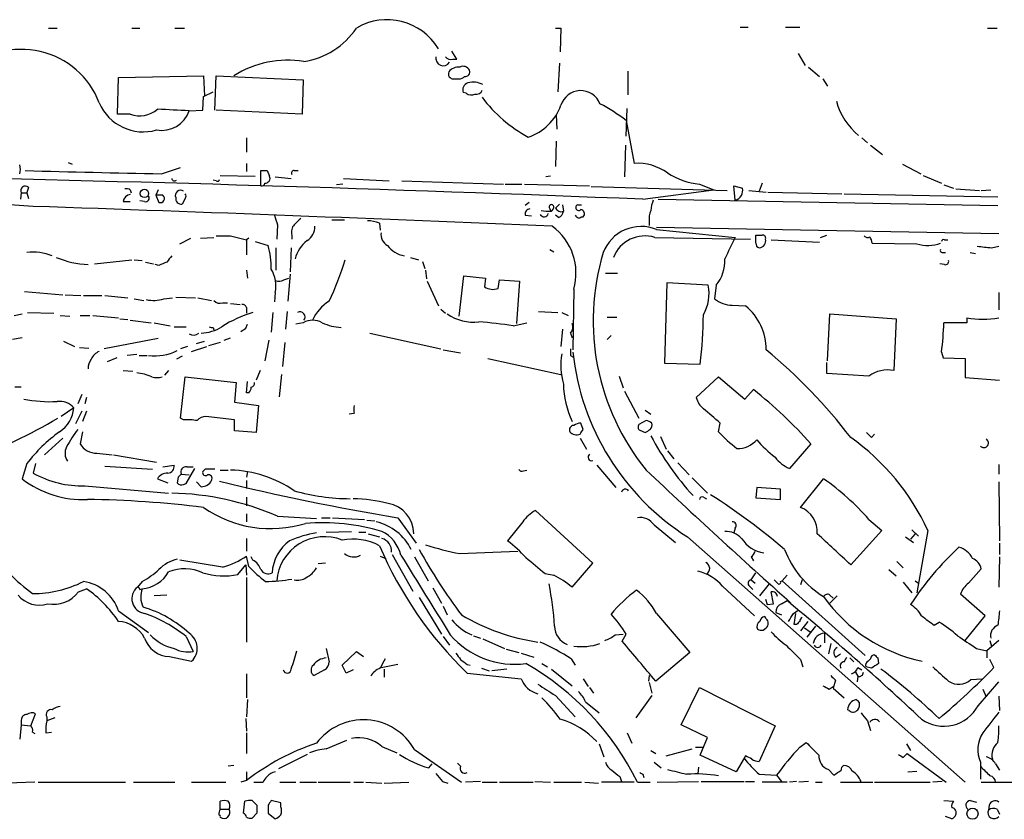
# Model space of a CAD drawing. Extents: x 5 to 1065, y 9 to 896.
# Drawn here: x 769 to 874, y 46 to 131 of the extents above; entities that cross this region are included whole.
import ezdxf

# ---------------------------------------------------------------- set-up
doc = ezdxf.new("R2010")
doc.units = 0
doc.header["$MEASUREMENT"] = 0
doc.layers.add('MAIN', color=5, linetype='CONTINUOUS')

msp = doc.modelspace()

# ---------------------------------------------------------------- linework, layer by layer
at = {"layer": 'MAIN'}
for p, q in [((771.8213, 130.3866), (772.7527, 130.3866)), ((780.7113, 130.3866), (781.558, 130.3866)), ((785.2833, 130.3866), (786.2993, 130.3866)), ((825.754, 130.3866), (826.3467, 130.3866)), ((826.3467, 130.3866), (826.262, 127.8466)), ((845.3967, 130.4713), (846.2433, 130.4713)), ((850.2227, 130.4713), (851.7467, 130.4713)), ((871.728, 130.3866), (872.744, 130.3866)), ((815.2553, 127.0846), (814.7473, 127.9313)), ((814.832, 127.0846), (815.2553, 127.0846)), ((851.5773, 127.6773), (852.3393, 126.4073)), ((826.1773, 126.6613), (826.008, 123.6133)), ((833.4587, 125.8146), (833.4587, 123.2746)), ((852.678, 126.238), (853.8633, 125.222)), ((779.1873, 121.2426), (779.272, 125.1373)), ((779.272, 125.1373), (788.3313, 125.3066)), ((788.3313, 125.3066), (788.416, 123.19)), ((789.5167, 121.666), (789.686, 125.3066)), ((789.686, 125.3066), (798.9147, 124.8833)), ((798.9147, 124.8833), (798.83, 121.2426)), ((814.9167, 124.968), (815.5093, 124.968)), ((854.202, 124.968), (854.71, 124.206)), ((788.3313, 123.1053), (789.3473, 123.6133)), ((788.2467, 121.666), (788.3313, 123.1053)), ((816.2713, 123.444), (815.9327, 123.5286)), ((786.8073, 121.5813), (788.2467, 121.666)), ((798.83, 121.2426), (789.686, 121.666)), ((833.2893, 118.872), (833.374, 121.8353)), ((780.542, 121.2426), (779.1873, 121.2426)), ((825.8387, 121.158), (825.9233, 119.634)), ((833.2893, 120.5653), (834.136, 115.9933)), ((792.9033, 118.7026), (792.9033, 117.1786)), ((825.8387, 118.364), (825.754, 115.6546)), ((858.3507, 118.7026), (858.9433, 118.1946)), ((833.2047, 117.9406), (833.12, 114.554)), ((859.282, 117.9406), (860.552, 116.9246)), ((773.938, 116.078), (774.3613, 115.9086)), ((783.844, 114.8926), (785.876, 115.57)), ((792.9033, 115.9933), (792.9033, 115.1466)), ((794.4273, 113.6226), (794.4273, 115.2313)), ((795.1047, 115.2313), (795.3587, 114.6386)), ((797.9833, 115.2313), (798.4067, 115.2313)), ((862.6687, 115.9086), (864.616, 114.8926)), ((789.686, 114.1306), (789.3473, 114.2153)), ((790.1093, 114.7233), (793.8347, 114.6386)), ((795.9513, 114.554), (797.6447, 114.3846)), ((803.2327, 114.3846), (808.0587, 114.1306)), ((825.246, 114.6386), (824.738, 114.554)), ((864.87, 114.7233), (866.8173, 113.8766)), ((769.7047, 113.4533), (769.5353, 112.8606)), ((780.542, 113.1993), (780.6267, 112.8606)), ((783.5053, 113.1993), (783.2513, 112.6066)), ((803.148, 113.792), (802.4707, 113.7073)), ((809.4133, 114.1306), (820.2507, 113.792)), ((820.42, 113.792), (822.198, 113.792)), ((822.452, 113.792), (829.3947, 113.6226)), ((829.564, 113.538), (844.042, 113.1146)), ((835.0673, 112.1833), (842.6027, 113.1993)), ((841.0787, 113.792), (842.6027, 113.1993)), ((844.8887, 112.0986), (844.7193, 113.6226)), ((844.7193, 113.6226), (845.6507, 113.3686)), ((846.328, 113.1146), (848.1907, 112.9453)), ((847.7673, 113.8766), (847.4287, 113.03)), ((867.0713, 113.7073), (868.0873, 113.3686)), ((868.3413, 113.284), (870.8813, 113.1146)), ((871.0507, 113.1146), (872.0667, 113.1993)), ((768.9427, 112.8606), (768.858, 112.1833)), ((768.9427, 112.8606), (769.5353, 112.8606)), ((769.5353, 112.8606), (769.7047, 112.268)), ((783.2513, 112.6066), (783.59, 111.8446)), ((784.0133, 112.6066), (783.2513, 112.6066)), ((786.384, 112.268), (786.0453, 111.6753)), ((836.676, 112.1833), (872.8287, 111.506)), ((848.36, 112.9453), (856.234, 112.776)), ((856.488, 112.776), (872.8287, 112.4373)), ((779.78, 111.9293), (780.542, 111.9293)), ((782.066, 111.9293), (781.558, 112.014)), ((822.96, 111.8446), (822.5367, 111.506)), ((825.1613, 111.1673), (825.246, 110.998)), ((825.754, 111.252), (826.1773, 111.6753)), ((826.516, 111.5906), (826.6007, 110.9133)), ((828.1247, 111.5906), (828.548, 111.5906)), ((801.9627, 109.982), (803.3173, 109.982)), ((822.5367, 110.49), (823.214, 110.4053)), ((826.0927, 110.236), (825.754, 110.49)), ((828.548, 110.3206), (828.7173, 110.3206)), ((796.2053, 109.474), (796.1207, 107.95)), ((807.0427, 109.6433), (807.1273, 108.8813)), ((835.7447, 109.8126), (835.7447, 109.3893)), ((836.5067, 109.22), (872.9133, 108.5426)), ((836.5067, 108.966), (844.8887, 108.1193)), ((785.7913, 107.442), (786.9767, 108.0346)), ((787.9927, 108.0346), (789.432, 108.1193)), ((791.21, 108.2886), (792.9033, 107.8653)), ((793.1573, 108.0346), (792.9033, 107.8653)), ((797.7293, 108.3733), (797.7293, 107.95)), ((836.3373, 108.1193), (846.4973, 107.95)), ((847.09, 107.5266), (847.09, 108.3733)), ((853.948, 108.1193), (854.6253, 108.3733)), ((792.9033, 107.8653), (792.9033, 106.2566)), ((793.8347, 107.696), (795.1893, 107.2726)), ((796.036, 107.0186), (796.036, 104.648)), ((797.6447, 107.0186), (797.56, 104.4786)), ((825.1613, 106.8493), (825.5847, 106.5953)), ((848.6987, 107.8653), (853.8633, 107.6113)), ((859.4513, 107.5266), (864.1927, 107.442)), ((867.156, 107.8653), (867.4947, 107.8653)), ((872.1513, 107.0186), (872.9133, 107.188)), ((810.3447, 106.0026), (811.1913, 105.7486)), ((866.902, 106.5106), (867.2407, 106.5106)), ((869.8653, 106.5106), (870.458, 106.426)), ((776.732, 105.3253), (780.7113, 105.7486)), ((780.9653, 105.7486), (781.812, 105.664)), ((782.1507, 105.4946), (782.9973, 105.3253)), ((783.59, 105.156), (783.1667, 105.2406)), ((811.6147, 105.5793), (811.8687, 104.8173)), ((867.156, 105.2406), (866.648, 105.3253)), ((792.9033, 104.648), (792.988, 103.8013)), ((796.8827, 103.632), (797.3907, 103.8013)), ((797.56, 104.2246), (797.306, 101.346)), ((811.9533, 104.648), (812.038, 103.7166)), ((815.5093, 99.7373), (816.0173, 104.0553)), ((816.0173, 104.0553), (818.3033, 103.8013)), ((818.3033, 103.8013), (818.2187, 102.87)), ((831.088, 104.3093), (832.358, 104.3093)), ((812.1227, 103.4626), (813.308, 100.838)), ((819.658, 102.7006), (819.8273, 103.632)), ((819.8273, 103.632), (821.944, 103.4626)), ((821.944, 103.4626), (821.6053, 98.9753)), ((837.6073, 103.2933), (837.3533, 94.742)), ((842.01, 103.0393), (837.6073, 103.2933)), ((842.8567, 103.0393), (842.6873, 101.6)), ((769.2813, 102.362), (773.3453, 102.0233)), ((773.5993, 102.0233), (775.2927, 101.9386)), ((775.5467, 101.9386), (777.494, 101.9386)), ((777.8327, 101.9386), (780.288, 101.6846)), ((780.9653, 101.6), (781.9813, 101.4306)), ((784.098, 101.6), (785.0293, 101.6846)), ((785.368, 101.7693), (787.4847, 101.6846)), ((787.7387, 101.6846), (789.178, 101.4306)), ((795.9513, 102.2773), (795.8667, 101.2613)), ((827.7013, 102.616), (827.6167, 96.1813)), ((872.9133, 102.2773), (872.9133, 100.4146)), ((790.3633, 101.1766), (790.8713, 101.1766)), ((791.21, 101.092), (792.226, 101.0073)), ((792.9033, 100.6686), (792.9033, 100.076)), ((844.55, 100.9226), (845.9893, 100.838)), ((768.1807, 99.822), (769.0273, 99.9913)), ((769.62, 100.1606), (772.414, 100.076)), ((773.0913, 99.822), (774.1073, 99.7373)), ((775.208, 99.822), (776.224, 99.822)), ((776.5627, 99.822), (779.272, 99.568)), ((795.6973, 100.1606), (795.528, 98.044)), ((797.2213, 100.2453), (797.052, 98.3826)), ((813.562, 100.4993), (814.07, 100.076)), ((823.976, 100.2453), (826.008, 100.1606)), ((826.4313, 100.1606), (827.1087, 99.822)), ((831.2573, 99.6526), (832.2733, 99.6526)), ((854.71, 94.996), (854.964, 99.9913)), ((854.964, 99.9913), (861.9913, 99.4833)), ((869.5267, 99.568), (869.5267, 99.06)), ((779.4413, 99.4833), (780.288, 99.3986)), ((780.542, 99.314), (782.7433, 99.06)), ((783.082, 99.06), (784.7753, 98.7213)), ((785.1987, 98.6366), (786.4687, 98.6366)), ((789.3473, 98.552), (789.432, 98.298)), ((792.8187, 98.4673), (792.988, 98.8906)), ((798.9147, 99.06), (798.1527, 98.8906)), ((821.2667, 98.7213), (822.706, 99.06)), ((861.9913, 99.4833), (861.7373, 93.98)), ((869.5267, 99.06), (867.0713, 99.06)), ((769.0273, 97.4513), (768.0113, 97.282)), ((790.5327, 97.1973), (791.21, 97.4513)), ((806.0267, 97.9593), (813.562, 96.266)), ((826.516, 98.3826), (826.3467, 96.52)), ((827.3627, 97.9593), (827.532, 97.4513)), ((831.6807, 97.7053), (831.2573, 97.282)), ((773.43, 97.1126), (774.6153, 96.52)), ((775.1233, 96.4353), (776.1393, 96.3506)), ((783.5053, 97.3666), (777.748, 96.266)), ((786.638, 96.52), (785.876, 96.266)), ((787.0613, 96.012), (788.67, 96.52)), ((787.5693, 96.8586), (788.416, 97.1126)), ((790.1093, 96.9433), (788.8393, 96.6046)), ((795.274, 97.1973), (794.8507, 94.996)), ((796.9673, 96.9433), (796.7133, 94.4033)), ((779.1027, 95.3346), (778.0867, 94.9113)), ((781.2193, 95.6733), (780.2033, 95.5886)), ((781.4733, 95.5886), (782.32, 95.5886)), ((786.0453, 95.504), (785.4527, 95.1653)), ((813.816, 96.1813), (815.6787, 95.8426)), ((827.3627, 95.5886), (827.6167, 95.4193)), ((866.8173, 95.9273), (866.9867, 95.3346)), ((866.9867, 95.3346), (869.3573, 95.25)), ((818.5573, 95.25), (826.3467, 93.5566)), ((837.3533, 94.742), (841.1633, 94.6573)), ((854.6253, 93.6413), (854.6253, 94.8266)), ((869.3573, 95.25), (869.3573, 93.218)), ((779.78, 93.98), (780.796, 93.8953)), ((784.606, 93.98), (784.1827, 93.472)), ((785.876, 88.9), (786.384, 93.3026)), ((786.384, 93.3026), (791.8027, 92.71)), ((794.3427, 93.98), (793.9193, 92.964)), ((796.6287, 93.5566), (796.3747, 91.186)), ((832.5273, 93.3873), (832.9507, 92.1173)), ((840.74, 91.1013), (843.1107, 93.3026)), ((843.1107, 93.3026), (845.9047, 90.932)), ((859.1127, 93.3873), (854.6253, 93.6413)), ((869.3573, 93.218), (872.998, 92.964)), ((791.8027, 92.71), (791.6333, 90.5933)), ((792.9033, 91.6093), (792.988, 92.7946)), ((775.3773, 91.44), (774.954, 90.424)), ((793.1573, 91.6093), (792.9033, 91.6093)), ((833.12, 91.7786), (834.644, 88.9)), ((845.9047, 90.932), (846.836, 91.948)), ((775.8853, 91.1013), (775.716, 90.424)), ((791.6333, 90.5933), (794.1733, 90.2546)), ((794.1733, 90.2546), (793.9193, 87.376)), ((774.5307, 90.0006), (773.176, 89.0693)), ((775.3773, 89.662), (774.7, 88.3073)), ((775.8853, 89.662), (775.462, 88.5613)), ((791.6333, 88.7306), (788.5853, 89.0693)), ((804.3333, 89.408), (803.8253, 89.3233)), ((835.3213, 89.7466), (835.914, 89.3233)), ((786.2147, 88.7306), (785.876, 88.9)), ((791.6333, 87.5453), (791.6333, 88.7306)), ((828.7173, 87.7146), (828.4633, 88.392)), ((835.406, 88.646), (834.644, 88.2226)), ((843.1107, 87.4606), (843.28, 88.392)), ((775.462, 87.4606), (775.208, 86.1906)), ((793.9193, 87.376), (791.6333, 87.5453)), ((834.7287, 87.63), (835.3213, 87.376)), ((836.93, 86.9526), (837.5227, 85.598)), ((859.3667, 86.868), (859.7053, 87.2066)), ((773.3453, 86.7833), (771.398, 85.0053)), ((828.3787, 86.7833), (829.056, 85.598)), ((852.932, 86.1906), (850.646, 83.566)), ((776.986, 85.1746), (778.5947, 85.0053)), ((778.764, 85.0053), (783.336, 84.2433)), ((837.692, 85.4286), (838.3693, 84.582)), ((769.5353, 84.074), (769.0273, 82.4653)), ((770.4667, 84.074), (770.2127, 83.058)), ((777.8327, 83.82), (782.9127, 83.4813)), ((784.0133, 83.7353), (785.1987, 83.9046)), ((830.1567, 83.9046), (832.1887, 81.534)), ((838.7927, 84.1586), (839.978, 82.8886)), ((872.9133, 83.9893), (872.9133, 82.9733)), ((785.9607, 82.9733), (786.8073, 82.8886)), ((786.4687, 81.9573), (787.4, 83.566)), ((786.5533, 83.7353), (787.2307, 83.7353)), ((788.5007, 83.4813), (788.2467, 83.2273)), ((790.1093, 83.3966), (790.956, 83.3966)), ((792.988, 83.2273), (792.9033, 82.6346)), ((822.3673, 83.312), (822.706, 83.3966)), ((775.716, 81.7033), (784.606, 80.9413)), ((783.4207, 82.4653), (784.5213, 82.042)), ((785.622, 82.6346), (785.5373, 82.042)), ((786.2147, 81.8726), (786.4687, 81.9573)), ((788.0773, 81.6186), (787.5693, 82.1266)), ((792.9033, 82.296), (792.9033, 81.4493)), ((840.3167, 82.55), (841.9253, 80.9413)), ((851.8313, 79.4173), (854.2867, 82.4653)), ((872.9133, 82.1266), (872.998, 75.8613)), ((847.1747, 81.534), (847.09, 80.4333)), ((849.7147, 81.3646), (847.1747, 81.534)), ((849.7147, 80.264), (849.7147, 81.3646)), ((792.9033, 80.518), (792.9033, 79.5866)), ((841.502, 80.518), (841.8407, 80.3486)), ((847.09, 80.4333), (849.7147, 80.264)), ((792.9033, 78.74), (792.9033, 77.8933)), ((829.7333, 73.4906), (823.6373, 79.0786)), ((796.2053, 78.486), (800.354, 78.232)), ((800.862, 78.3166), (801.7933, 78.3166)), ((802.0473, 78.3166), (805.434, 78.1473)), ((805.688, 78.0626), (806.5347, 77.978)), ((808.99, 78.3166), (810.9373, 75.6073)), ((822.2827, 77.8933), (820.674, 75.8613)), ((836.2527, 77.5546), (838.5387, 75.692)), ((859.1127, 78.1473), (860.4673, 76.962)), ((801.37, 76.7926), (804.0793, 76.8773)), ((804.8413, 76.7926), (805.6033, 76.7926)), ((805.8573, 76.6233), (807.0427, 76.2846)), ((844.8887, 77.216), (844.7193, 76.708)), ((860.4673, 76.962), (857.1653, 73.3213)), ((864.0233, 76.6233), (863.5153, 76.0306)), ((863.6847, 77.0466), (864.362, 76.3693)), ((865.378, 76.962), (864.1927, 70.358)), ((792.9033, 76.1153), (792.9033, 74.7606)), ((839.8087, 76.2846), (869.3573, 50.2073)), ((863.0073, 76.2846), (863.854, 75.692)), ((872.998, 75.6073), (872.998, 74.422)), ((808.3973, 74.422), (810.5987, 70.5273)), ((815.594, 74.5066), (821.7747, 74.7606)), ((790.3633, 73.0673), (785.7913, 73.8293)), ((791.972, 72.3053), (792.8187, 73.3213)), ((792.8187, 73.3213), (792.9033, 72.2206)), ((793.1573, 73.152), (792.9033, 74.2526)), ((793.5807, 73.8293), (793.4113, 74.168)), ((801.2853, 73.4906), (800.5233, 73.406)), ((807.1273, 74.2526), (807.72, 73.9986)), ((810.768, 74.168), (812.2073, 71.628)), ((827.532, 70.9506), (829.7333, 73.4906)), ((846.582, 74.168), (846.836, 73.7446)), ((862.076, 73.66), (862.7533, 72.9826)), ((872.998, 74.168), (872.9133, 70.9506)), ((824.6533, 72.39), (825.5847, 72.2206)), ((846.582, 71.7126), (847.09, 72.4746)), ((861.2293, 72.8133), (861.9913, 72.136)), ((869.696, 71.374), (871.0507, 72.898)), ((781.812, 71.5433), (781.304, 70.9506)), ((792.9033, 71.9666), (792.9033, 65.1086)), ((846.582, 71.7126), (847.0053, 71.374)), ((847.5133, 70.0193), (848.5293, 71.2893)), ((849.7147, 71.5433), (849.884, 71.628)), ((850.392, 72.2206), (849.884, 71.628)), ((849.884, 71.628), (858.6893, 63.6693)), ((852.0007, 71.7126), (851.8313, 71.2046)), ((862.7533, 71.4586), (863.6847, 70.358)), ((864.0233, 71.628), (864.362, 71.374)), ((775.0387, 70.4426), (775.8853, 70.7813)), ((781.558, 70.6966), (781.812, 70.7813)), ((812.7153, 70.866), (813.6467, 69.2573)), ((843.534, 71.0353), (846.9207, 67.9026)), ((846.4127, 71.0353), (846.7513, 70.6966)), ((848.9527, 69.1726), (848.6987, 70.4426)), ((871.474, 67.9026), (868.8493, 70.1886)), ((784.4367, 70.104), (783.082, 70.0193)), ((811.276, 69.85), (813.6467, 65.9553)), ((848.106, 69.6806), (848.2753, 69.088)), ((848.2753, 69.088), (848.9527, 69.1726)), ((849.7993, 69.1726), (850.392, 69.5113)), ((854.964, 70.104), (855.3027, 69.7653)), ((855.726, 70.0193), (854.964, 69.2573)), ((779.272, 68.4106), (782.4893, 66.1246)), ((813.816, 68.9186), (814.2393, 67.9873)), ((836.5067, 68.1566), (840.0627, 64.008)), ((849.2067, 68.2413), (849.7993, 67.9873)), ((851.0693, 68.1566), (851.5773, 68.4953)), ((851.154, 66.9713), (851.3233, 68.1566)), ((848.1907, 67.564), (848.0213, 67.818)), ((852.5933, 67.31), (851.8313, 66.294)), ((866.0553, 66.8866), (866.5633, 67.2253)), ((869.3573, 65.278), (871.474, 67.9026)), ((847.852, 66.3786), (848.1907, 66.6326)), ((851.408, 66.9713), (851.154, 66.9713)), ((852.2547, 66.6326), (852.8473, 66.2093)), ((853.44, 66.802), (852.5087, 65.6166)), ((854.3713, 66.04), (854.3713, 65.024)), ((786.4687, 65.7013), (787.2307, 64.0926)), ((813.816, 65.7013), (814.4933, 64.77)), ((817.0333, 65.786), (817.7953, 65.532)), ((818.0493, 65.4473), (820.3353, 64.4313)), ((832.104, 65.8706), (832.9507, 65.9553)), ((832.866, 65.1933), (833.2893, 65.9553)), ((855.0487, 64.9393), (854.7947, 63.8386)), ((872.9133, 65.278), (871.6433, 64.1773)), ((871.982, 65.278), (872.1513, 64.6853)), ((801.37, 64.4313), (801.7087, 62.992)), ((803.0633, 62.6533), (804.5873, 64.0926)), ((804.5873, 64.0926), (805.3493, 63.5846)), ((820.5047, 64.3466), (821.8593, 64.008)), ((822.1133, 63.9233), (823.468, 63.5)), ((840.0627, 64.008), (836.422, 60.96)), ((870.5427, 64.4313), (871.6433, 64.1773)), ((871.6433, 64.1773), (871.6433, 63.4153)), ((784.6907, 63.5846), (787.0613, 63.0766)), ((827.4473, 63.3306), (827.8707, 62.6533)), ((851.8313, 63.246), (852.0853, 62.484)), ((855.5567, 63.5), (856.0647, 63.8386)), ((856.488, 62.992), (856.742, 63.5)), ((857.0807, 63.4153), (857.504, 62.992)), ((859.028, 63.0766), (859.282, 63.3306)), ((860.044, 63.4153), (860.1287, 62.8226)), ((872.4053, 62.3993), (871.982, 63.246)), ((801.2007, 62.1453), (800.1, 61.5526)), ((803.4867, 61.8066), (803.0633, 62.6533)), ((804.2487, 62.1453), (803.4867, 61.8066)), ((808.99, 62.738), (807.0427, 62.3146)), ((807.5507, 62.23), (807.5507, 61.3833)), ((816.356, 62.738), (816.6947, 62.6533)), ((816.356, 61.8066), (822.1133, 61.214)), ((817.88, 62.3146), (818.7267, 62.0606)), ((820.5893, 62.23), (818.9807, 62.0606)), ((824.3147, 62.8226), (824.9073, 62.484)), ((825.3307, 62.23), (827.532, 60.452)), ((857.6733, 61.8913), (857.9273, 61.468)), ((857.9273, 62.3993), (858.3507, 62.1453)), ((859.3667, 62.3146), (858.774, 62.484)), ((792.9033, 61.722), (792.9033, 59.182)), ((828.7173, 61.214), (829.2253, 60.3673)), ((835.7447, 61.5526), (835.66, 60.96)), ((835.7447, 60.7906), (835.9987, 59.69)), ((855.5567, 61.0446), (855.3027, 60.198)), ((857.9273, 61.468), (857.8427, 60.8753)), ((869.95, 61.1293), (871.1353, 61.214)), ((870.712, 58.3353), (872.9133, 60.8753)), ((829.3947, 60.2826), (829.818, 59.69)), ((839.1313, 56.3033), (841.0787, 60.2826)), ((841.0787, 60.2826), (849.122, 56.2186)), ((854.8793, 60.1133), (855.3027, 60.3673)), ((855.3027, 60.198), (856.488, 59.182)), ((871.22, 60.1133), (871.5587, 59.2666)), ((792.988, 59.0126), (792.9033, 57.15)), ((825.754, 59.436), (827.8707, 57.15)), ((828.9713, 58.7586), (830.4107, 57.5733)), ((835.9987, 59.436), (834.3053, 57.0653)), ((872.9133, 59.3513), (872.998, 57.8273)), ((856.996, 57.8273), (856.8267, 57.912)), ((768.9427, 56.8113), (768.9427, 56.3033)), ((769.9587, 56.2186), (770.4667, 57.4886)), ((771.652, 57.15), (771.652, 56.7266)), ((772.4987, 57.0653), (771.652, 56.7266)), ((792.8187, 56.9806), (792.9033, 55.626)), ((858.9433, 56.7266), (859.282, 55.7106)), ((768.9427, 56.3033), (768.7733, 54.7793)), ((768.9427, 56.3033), (769.9587, 56.2186)), ((770.128, 55.5413), (770.382, 55.372)), ((771.5673, 55.4566), (772.16, 55.5413)), ((841.9253, 54.9486), (839.1313, 56.3033)), ((849.122, 56.2186), (847.4287, 52.4086)), ((792.9033, 55.4566), (792.9033, 53.2553)), ((801.37, 53.7633), (803.5713, 54.6946)), ((833.374, 55.4566), (833.882, 54.356)), ((841.1633, 53.086), (841.9253, 54.9486)), ((807.2967, 54.0173), (808.9053, 53.34)), ((810.768, 53.6786), (815.7633, 50.2073)), ((830.4107, 54.2713), (830.9187, 52.9166)), ((835.914, 53.594), (836.422, 53.2553)), ((837.5227, 53.0013), (840.3167, 53.7633)), ((840.6553, 53.9326), (841.4173, 53.9326)), ((851.7467, 53.9326), (852.424, 54.4406)), ((863.092, 54.2713), (863.5153, 53.594)), ((799.338, 53.1706), (796.29, 51.6466)), ((844.9733, 51.308), (841.1633, 53.086)), ((845.82, 52.7473), (844.9733, 51.308)), ((845.9893, 53.0013), (845.82, 52.7473)), ((862.7533, 52.832), (863.1767, 53.2553)), ((863.1767, 53.2553), (867.3253, 50.2073)), ((791.5487, 51.9853), (790.956, 51.9006)), ((812.292, 51.7313), (812.6307, 52.1546)), ((815.34, 52.2393), (815.6787, 51.9006)), ((836.2527, 52.324), (837.0147, 51.7313)), ((840.994, 51.816), (840.9093, 51.1386)), ((854.7947, 51.562), (855.3873, 50.9693)), ((863.2613, 51.308), (864.1927, 51.3926)), ((870.966, 52.324), (870.966, 50.546)), ((872.5747, 52.1546), (872.998, 51.4773)), ((792.9033, 50.3766), (792.3107, 50.2073)), ((792.9033, 51.308), (792.9033, 50.3766)), ((813.7313, 50.292), (814.324, 50.1226)), ((817.7953, 50.292), (816.1867, 50.2073)), ((823.5527, 50.292), (825.246, 50.2073)), ((832.612, 50.8), (832.7813, 50.292)), ((835.0673, 51.054), (835.152, 50.7153)), ((836.5913, 50.2073), (840.994, 50.292)), ((841.248, 50.292), (845.82, 50.292)), ((845.9893, 50.292), (846.9207, 50.292)), ((847.4287, 51.054), (849.2913, 50.9693)), ((849.2913, 50.9693), (849.7993, 50.292)), ((851.408, 50.292), (850.646, 50.2073)), ((852.678, 50.292), (851.662, 50.2073)), ((866.902, 50.292), (865.886, 50.2073)), ((770.382, 50.2073), (767.5033, 50.1226)), ((770.7207, 50.2073), (780.034, 50.2073)), ((780.8807, 50.2073), (785.2833, 50.2073)), ((787.0613, 50.2073), (790.702, 50.2073)), ((793.6653, 50.2073), (794.6813, 50.2073)), ((796.4593, 50.2073), (798.1527, 50.2073)), ((798.576, 50.2073), (800.354, 50.2073)), ((800.5233, 50.2073), (803.91, 50.2073)), ((804.3333, 50.2073), (805.3493, 50.2073)), ((805.6033, 50.2073), (807.2967, 50.1226)), ((807.5507, 50.1226), (810.1753, 50.2073)), ((817.9647, 50.2073), (819.5733, 50.2073)), ((819.8273, 50.2073), (823.3833, 50.2073)), ((825.5847, 50.2073), (828.548, 50.2073)), ((828.8867, 50.2073), (830.326, 50.1226)), ((834.136, 50.2073), (830.6647, 50.2073)), ((834.4747, 50.2073), (835.8293, 50.2073)), ((850.392, 50.2073), (847.7673, 50.2073)), ((853.44, 50.2073), (854.1173, 50.2073)), ((856.0647, 50.2073), (859.536, 50.2073)), ((859.7053, 50.2073), (865.632, 50.2073)), ((871.0507, 50.2073), (875.1993, 50.2073)), ((793.496, 48.26), (794.004, 47.752)), ((796.544, 48.006), (795.528, 48.26)), ((867.0713, 48.26), (868.0873, 48.1753)), ((869.8653, 48.26), (870.5427, 48.0906)), ((790.1093, 47.3286), (790.1093, 48.1753)), ((790.1093, 47.3286), (791.0407, 47.3286)), ((792.5647, 46.9053), (792.734, 48.1753)), ((795.1893, 47.752), (795.1893, 46.9053)), ((796.544, 47.5826), (796.544, 48.006)), ((871.8973, 47.752), (871.8127, 47.244)), ((872.744, 47.3286), (872.998, 46.8206)), ((794.004, 46.9053), (793.496, 46.3973)), ((795.1893, 46.9053), (795.9513, 46.3126)), ((867.918, 46.3126), (867.2407, 46.5666))]:
    msp.add_line(p, q, dxfattribs=at)
for centre, radius in [((782.0448, 112.8025), 0.4442), ((870.1273, 46.8561), 0.591)]:
    msp.add_circle(centre, radius, dxfattribs=at)
for centre, radius, start, end in [((807.8328, 124.8693), 6.4011, 31.200773, 120.465772), ((797.7929, 134.8949), 8.154, 278.508216, 326.434464), ((768.9783, 119.2806), 8.8409, 20.854977, 133.15564), ((797.3074, 116.1278), 10.8357, 81.01701, 122.103806), ((813.8271, 127.1721), 0.7908, 167.846039, 327.397111), ((814.6204, 127.7196), 0.6694, 214.691906, 288.429535), ((814.9166, 125.5183), 0.5503, 157.372926, 270.010412), ((815.4912, 124.841), 1.4008, 85.791404, 140.605548), ((815.9327, 125.5607), 0.7572, 26.561667, 116.568435), ((816.1607, 125.7071), 0.4886, 263.100413, 23.160103), ((815.4506, 125.9235), 0.9573, 273.51548, 312.879217), ((816.7087, 123.7756), 0.8144, 109.213678, 197.656219), ((817.0306, 122.4231), 2.202, 62.443477, 105.539014), ((817.362, 123.9701), 0.6312, 255.382563, 342.71908), ((828.4506, 121.5322), 2.1996, 21.637441, 163.035541), ((816.8067, 124.1684), 0.9008, 233.5321, 296.078638), ((829.8797, 131.8771), 14.846, 216.623672, 241.848601), ((862.8242, 124.6824), 7.4794, 196.187308, 229.954912), ((781.9092, 124.4217), 5.077, 203.12198, 286.321778), ((781.559, 123.8898), 2.8359, 248.984248, 311.032354), ((783.865, 122.6267), 3.1225, 260.246275, 340.43986), ((768.2484, -215.7066), 337.7981, 86.850538, 87.425677), ((821.0912, 124.0885), 5.5934, 288.600477, 339.984075), ((819.3155, 101.6907), 23.4844, 53.485623, 61.572142), ((767.5462, 115.3583), 1.3125, 339.217612, 20.782388), ((817.8848, 1879.601), 1765.0367, 268.4248075, 268.8949153), ((794.766, 284.5812), 169.3502, 269.885409, 270.114592), ((797.9269, 114.9773), 0.2602, 77.480746, 220.589353), ((834.4748, 110.4482), 5.5554, 54.612306, 93.496368), ((674.4757, -3860.1849), 3975.613, 87.6849545, 88.8581199), ((785.241, 114.427), 0.2993, 188.143638, 315), ((789.813, 114.2999), 0.2117, 233.124688, 0.027065), ((794.8507, 114.427), 0.5503, 270, 22.613458), ((841.805, 121.2981), 7.5412, 236.947594, 264.473192), ((769.366, 113.1025), 0.4875, 46.005377, 209.746339), ((780.1185, 112.3518), 0.9474, 63.448472, 100.287538), ((785.8788, 112.582), 0.5599, 53.138288, 204.184822), ((794.5543, 113.8909), 0.2967, 244.669432, 357.237872), ((844.6531, 113.1036), 1.0322, 283.193482, 14.876353), ((780.669, 111.8023), 0.898, 98.130102, 171.869898), ((782.1592, 112.3103), 0.3922, 256.254272, 32.672898), ((783.7254, 112.2679), 0.4444, 252.262204, 49.634972), ((785.9606, 112.2679), 0.5986, 171.865837, 278.134163), ((786.0455, 112.522), 0.4232, 323.116564, 36.883436), ((839.0682, 110.8497), 3.1577, 156.702057, 177.308125), ((753.3105, -111.2902), 223.352, 85.659982, 97.983062), ((572.937, -5754.3293), 5869.067, 87.53446222, 88.07376633), ((823.0986, 110.5977), 0.5721, 95.405678, 190.850351), ((825.3384, 111.352), 0.2559, 15.714701, 226.203383), ((825.0341, 111.3791), 0.5522, 302.487108, 4.38279), ((826.3467, 111.506), 0.6448, 203.197424, 293.197424), ((828.2384, 111.2996), 0.3125, 111.341664, 316.024188), ((828.3929, 110.6358), 0.4523, 315.824085, 81.045813), ((1050.0358, 194.6319), 267.7346, 198.316967, 198.54615), ((967.6344, -59.5247), 239.462, 134.881179, 135.110379), ((824.5535, 110.7681), 0.4518, 205.362465, 346.065257), ((825.1619, 115.9138), 5.0034, 259.265681, 271.933378), ((825.7902, 110.9921), 0.8143, 291.805329, 354.446932), ((828.2658, 110.6311), 0.4195, 199.652905, 312.26634), ((837.6082, 110.1512), 1.894, 153.443066, 190.298353), ((798.7738, 108.7119), 1.098, 136.047932, 197.961359), ((798.4277, 109.2835), 1.7571, 301.203107, 0.688038), ((805.5897, 105.6803), 4.221, 69.864971, 87.515164), ((821.8099, 104.3374), 6.1378, 343.712238, 54.026297), ((834.8674, 104.9727), 4.3166, 67.681232, 159.12859), ((790.448, 489.2883), 381.0005, 269.885409, 270.114592), ((808.5668, 108.458), 1.3653, 172.877066, 240.250434), ((835.2664, 104.7097), 3.5738, 72.563343, 158.790752), ((886.6524, 86.6022), 46.9808, 152.741997, 155.836625), ((847.4287, 277.6732), 169.3002, 269.885375, 270.114592), ((847.3825, 107.7642), 0.747, 273.545715, 14.402732), ((847.802, 108.0539), 0.3213, 341.130787, 96.200365), ((858.9394, 108.5156), 0.4044, 214.145878, 309.613322), ((857.8728, 107.321), 1.5919, 7.421011, 33.690068), ((867.029, 107.696), 0.2117, 53.124688, 180), ((786.8765, 104.8715), 8.6526, 359.080194, 16.111029), ((801.6239, 104.902), 3.6758, 128.453135, 165.323715), ((810.2116, 109.0378), 2.917, 217.238775, 259.245931), ((847.5387, 107.4589), 0.4538, 171.419912, 255.972943), ((865.3446, 111.0297), 3.7681, 252.199775, 291.615899), ((866.902, 106.7223), 0.2116, 143.124688, 270), ((913.7393, 488.103), 383.3469, 263.542736, 263.771919), ((770.2129, 100.9233), 5.6282, 68.838311, 96.91478), ((776.5301, 115.2608), 10.0315, 247.356322, 267.283687), ((954.0406, -21.1666), 211.6803, 143.018223, 143.247406), ((854.9153, 99.2648), 25.1478, 163.254033, 219.123732), ((839.6392, 105.664), 4.1523, 320.793894, 2.336771), ((868.6547, -106.328), 227.9506, 111.682146, 111.911352), ((770.6543, 115.8169), 34.2605, 335.015164, 342.909923), ((867.2548, 105.5651), 0.3392, 253.066164, 16.949994), ((792.7936, 102.997), 3.2387, 347.160526, 32.404436), ((796.3473, 104.3564), 0.9008, 243.921362, 306.4679), ((819.1048, 104.1992), 1.5975, 236.310927, 290.261349), ((837.5785, 102.1504), 4.5198, 330.235307, 11.342252), ((783.0114, 104.9719), 3.5427, 257.345415, 287.861616), ((844.5672, 103.8695), 2.947, 230.363952, 269.665589), ((790.067, 101.9245), 0.8045, 217.875608, 291.61228), ((792.4631, 100.5587), 0.4537, 14.017867, 98.594459), ((803.9176, 97.6193), 4.3322, 120.656188, 156.971252), ((842.1612, 96.1796), 6.0295, 0.016154, 50.587905), ((797.6692, 86.963), 13.8164, 107.21252, 122.337704), ((798.576, 99.6696), 0.5528, 319.967519, 117.35305), ((817.0815, 104.1634), 5.0482, 235.735757, 276.191919), ((790.9705, 100.5315), 50.5354, 353.324884, 359.291485), ((871.22, 109.6724), 10.2453, 260.486744, 279.513256), ((787.9991, 102.1297), 4.1711, 271.074239, 303.1285), ((789.2202, 99.0173), 0.4824, 232.11564, 285.278039), ((707.8974, 225.2864), 152.6261, 303.578069, 303.807272), ((799.9307, 97.155), 2.159, 61.927513, 118.072487), ((803.2405, 103.9173), 5.3717, 244.721554, 267.206466), ((814.2343, 54.105), 45.1671, 81.042759, 85.693479), ((826.8221, 98.5715), 0.8167, 311.445945, 29.63176), ((840.0089, 99.6776), 27.0694, 352.036418, 358.692661), ((787.2649, 98.5217), 0.7925, 234.733769, 314.795519), ((777.7904, 94.6149), 1.5016, 111.502403, 158.497597), ((783.194, 100.7587), 5.2179, 262.238246, 296.685364), ((833.8786, 94.537), 7.5467, 170.689077, 195.339485), ((996.7126, 95.9273), 169.3502, 179.885409, 180.114592), ((854.0702, 98.7416), 26.6028, 186.072666, 237.58208), ((810.8771, 51.2439), 58.4095, 37.582426, 50.295584), ((777.4303, 94.2553), 1.3797, 138.732034, 184.40635), ((780.8591, 89.0897), 4.6503, 64.950951, 85.557542), ((783.3784, 95.0396), 1.8221, 252.418249, 287.578753), ((861.1049, 90.6727), 3.3672, 79.174949, 126.274329), ((768.604, -77.1479), 169.3502, 89.885409, 90.114591), ((792.4558, 92.2607), 0.9573, 317.120783, 356.484521), ((793.3014, 92.6422), 0.4537, 284.017867, 8.594459), ((836.5792, 92.7773), 9.9813, 181.358858, 204.985544), ((814.8957, 52.0233), 51.1289, 41.932763, 51.339719), ((772.0442, 105.7777), 15.1163, 259.142174, 272.686431), ((773.008, 88.6761), 2.0181, 41.017936, 97.267635), ((1015.9831, 89.8313), 211.6502, 179.885408, 180.114592), ((843.0115, 91.724), 2.3553, 195.33022, 230.14148), ((771.1086, 90.3267), 3.4376, 303.514869, 354.556587), ((788.4985, 88.0242), 1.0487, 85.252239, 143.636019), ((461.3945, -355.3419), 585.4369, 49.2841118, 49.5132968), ((734.8662, 155.2564), 76.4524, 292.083207, 299.77947), ((786.5959, 82.9307), 5.8124, 79.511323, 93.760372), ((827.736, 87.6454), 0.4938, 94.029405, 201.973753), ((828.5482, 86.8674), 1.527, 93.187323, 123.684864), ((834.9555, 87.9648), 0.4043, 140.388559, 235.885527), ((835.3464, 87.6885), 0.9594, 47.162672, 86.438195), ((835.4056, 88.1804), 0.6297, 312.290215, 19.634851), ((782.6517, 74.1017), 16.4768, 125.82893, 142.754546), ((785.9853, 79.3862), 13.8221, 142.947961, 152.109366), ((828.0316, 88.2144), 1.0659, 225.007602, 289.004403), ((701.548, 172.1106), 152.6261, 326.200547, 326.42973), ((750.9253, 214.5453), 152.6261, 303.57027, 303.799453), ((862.1993, 100.8516), 29.6943, 207.724274, 222.770454), ((853.8687, 97.2876), 14.5707, 222.410442, 232.793656), ((986.1126, 214.1219), 179.6053, 224.885409, 225.114592), ((776.9899, 87.2451), 2.0705, 210.61637, 269.892078), ((845.1282, 88.3939), 2.7122, 268.51685, 318.985576), ((857.2326, 95.1795), 13.2109, 220.418351, 232.125777), ((842.6293, 66.4593), 25.0561, 24.781992, 54.53981), ((871.3286, 86.2661), 0.4899, 222.261889, 61.98599), ((775.0371, 85.1581), 1.4458, 151.318378, 215.038769), ((829.6063, 84.7725), 0.3816, 123.681738, 289.436704), ((784.472, 83.7918), 0.7354, 273.843613, 8.823167), ((852.2534, 87.2051), 3.9783, 218.082646, 246.168827), ((775.5157, 92.7453), 11.0438, 241.302921, 271.039222), ((784.4614, 81.851), 1.2085, 87.158903, 149.447676), ((870.4663, -1.871), 119.7487, 134.885409, 135.114591), ((786.4475, 83.2062), 0.5396, 78.69215, 205.567878), ((788.543, 83.1214), 0.3147, 160.332702, 312.282263), ((789.0087, -170.5185), 254.0003, 89.885409, 90.114591), ((788.8375, 82.5003), 0.397, 329.036244, 102.037306), ((790.8233, 70.6857), 12.7168, 55.734105, 88.257445), ((822.1979, 83.6506), 0.3786, 206.565051, 296.578587), ((1342.3636, 620.4231), 738.5144, 226.6497808, 228.2723412), ((775.5186, 90.8894), 10.635, 232.383483, 272.43264), ((785.9607, 82.296), 0.4937, 210.959776, 300.959776), ((788.0711, 82.8617), 1.2431, 270.285762, 332.929926), ((851.5484, 333.6788), 258.8843, 256.252151, 260.538107), ((837.2595, 58.5791), 29.3339, 41.842495, 54.516952), ((784.2749, 50.8197), 30.129, 66.673087, 88.72615), ((804.0305, 102.3582), 22.0099, 254.052959, 269.686315), ((833.2028, 80.9283), 0.4327, 38.101448, 166.949801), ((805.9632, 23.6174), 67.7082, 49.274979, 57.579003), ((774.6528, -29.6228), 109.8947, 82.849899, 89.313235), ((803.617, 61.803), 18.5564, 76.420271, 88.049146), ((807.3785, 76.5898), 3.3049, 0.580774, 79.619327), ((841.3751, 80.2498), 0.2967, 64.678624, 177.257158), ((795.4814, 89.6516), 12.4846, 235.060278, 287.178479), ((825.152, 75.9809), 3.4482, 116.057509, 146.316384), ((850.7989, 76.7976), 2.8158, 356.451082, 68.49105), ((800.8768, 54.685), 23.1022, 73.865636, 94.240123), ((805.4363, 72.4764), 5.5633, 26.16987, 76.8283), ((834.7874, 76.5908), 1.7539, 33.33489, 100.270076), ((844.5984, 77.4942), 0.402, 316.219304, 96.914657), ((801.9182, 66.0728), 10.7496, 98.366941, 114.412812), ((805.561, 73.406), 3.8811, 13.884072, 63.434289), ((843.848, 74.562), 2.3161, 42.117766, 91.484463), ((29.8891, -814.0258), 1213.1656, 47.006506, 47.2356893), ((800.2315, 72.1399), 4.6309, 126.524952, 175.855323), ((801.1826, 71.2296), 5.0776, 68.259986, 175.499777), ((804.2063, 69.965), 6.0892, 62.237691, 100.81907), ((806.9541, 74.7952), 1.3638, 354.985858, 75.451236), ((822.2623, 108.153), 34.3008, 252.509558, 258.78995), ((811.8755, 64.2696), 14.5527, 42.404176, 52.800248), ((848.501, 78.0751), 3.5292, 213.732393, 260.799238), ((804.2859, 75.6413), 1.4919, 229.515342, 299.066541), ((845.5324, 91.84), 41.872, 203.187415, 225.829239), ((862.6154, 103.1909), 58.6039, 208.831551, 216.920366), ((845.9052, 75.0989), 1.1509, 306.018589, 342.906421), ((859.5611, 78.5355), 10.0893, 200.938028, 238.481786), ((891.2168, 50.8544), 33.1638, 132.809309, 146.646405), ((868.0813, 72.9906), 2.2737, 26.317117, 74.732725), ((786.2963, 70.2984), 3.6944, 101.85559, 137.099422), ((787.9705, 81.5091), 8.7744, 285.825204, 304.206955), ((792.6417, 72.1862), 1.8925, 19.351197, 60.252866), ((2928.6472, 1382.4405), 2490.511, 211.6840558, 211.9132366), ((1246.9476, 581.219), 661.2408, 230.0803877, 230.3095785), ((841.4354, 72.9161), 0.733, 303.566501, 64.064163), ((869.5458, 72.5688), 1.5405, 12.339201, 68.14403), ((783.2312, 87.955), 22.0076, 225.011966, 233.459336), ((776.8467, 80.3743), 10.1312, 299.347218, 311.728269), ((781.5251, 74.3165), 3.5468, 274.639685, 330.301604), ((786.3294, 68.3486), 4.5497, 65.076303, 112.258825), ((790.4187, 79.1969), 7.0645, 252.094163, 282.701668), ((802.0903, 81.2382), 12.0493, 222.151565, 233.572048), ((795.1783, 73.1981), 0.8439, 207.129852, 300.981222), ((797.9233, 74.5117), 2.8717, 297.590344, 327.826903), ((839.7786, 67.8536), 4.922, 40.272382, 76.719288), ((770.2636, 81.8896), 11.6171, 269.331202, 297.050083), ((774.9076, 67.002), 4.586, 17.887365, 81.989337), ((794.3976, 92.9516), 21.4151, 271.438763, 278.950288), ((798.3219, 73.3216), 1.6442, 258.116008, 304.503857), ((790.3514, 64.4206), 35.3981, 3.857476, 11.188735), ((820.2741, 61.9499), 11.5624, 51.118316, 62.658183), ((846.6101, 71.3458), 0.3679, 94.380787, 237.553889), ((933.8441, 156.2057), 119.7133, 224.893835, 225.123052), ((849.5454, 71.4586), 0.1894, 206.537987, 26.578587), ((871.0512, 69.511), 2.3038, 126.033225, 162.895077), ((772.3527, 72.4985), 3.3825, 259.506981, 322.569078), ((768.2835, 59.977), 13.2106, 33.716531, 54.870155), ((782.2698, 69.7131), 1.5698, 127.97006, 262.540425), ((781.2617, 70.6543), 0.2993, 8.124688, 81.875312), ((784.0332, 69.9024), 2.3887, 158.411938, 206.568269), ((842.608, 59.1313), 14.1189, 125.595467, 140.710022), ((829.9618, 64.6546), 7.4229, 28.150038, 53.376178), ((848.808, 69.8828), 0.5704, 5.2108, 101.047914), ((854.6942, 69.7442), 0.4498, 53.135198, 154.956172), ((770.8477, 71.9166), 2.8844, 218.933428, 287.951266), ((850.1583, 68.29), 0.9528, 112.13417, 182.929668), ((667.553, -152.2932), 287.4497, 46.697422, 50.500388), ((868.2333, 79.8199), 17.0946, 215.328877, 258.363576), ((778.1172, 56.479), 12.9202, 47.731949, 72.990681), ((777.0363, 53.9626), 15.0588, 51.217071, 70.488017), ((639.1653, 194.7333), 246.8298, 328.919662, 329.148844), ((862.0766, 66.4639), 2.9926, 28.73438, 61.26562), ((1253.9158, 25.3233), 383.347, 173.546451, 173.775633), ((778.9851, 63.7748), 3.5468, 29.698396, 85.360315), ((818.9276, 70.7828), 5.328, 218.317705, 247.212875), ((827.2586, 87.5303), 22.6731, 239.535724, 261.459126), ((820.6407, 58.0125), 14.9357, 32.127129, 42.339362), ((847.8099, 66.7596), 0.6252, 118.319376, 208.286481), ((848.1063, 67.225), 0.5991, 98.157154, 171.842846), ((847.7673, 67.0983), 0.6294, 312.276138, 47.723862), ((936.2273, -17.5093), 119.7133, 134.885375, 135.114625), ((852.2969, 67.2677), 0.5518, 122.463229, 175.603684), ((1119.3958, 406.0683), 423.3505, 233.014163, 233.24333), ((860.1905, 56.5657), 12.4193, 47.937586, 59.127073), ((785.765, 64.4581), 1.8944, 313.177626, 56.619464), ((827.7097, 66.7765), 2.0406, 179.28398, 250.364497), ((847.6828, 67.3108), 0.9474, 243.448472, 280.287538), ((855.9765, 72.7246), 9.7681, 221.835838, 234.522735), ((854.4274, 64.791), 1.2503, 92.571765, 173.187622), ((873.1926, 65.7903), 1.1551, 108.362796, 192.921006), ((784.7086, 66.3512), 2.7667, 197.223318, 269.629299), ((786.2246, 69.2026), 4.8803, 223.057909, 257.865311), ((821.4421, 71.8476), 9.1017, 221.048122, 277.444055), ((811.2788, 37.2584), 30.6787, 58.195157, 65.203559), ((828.5522, 70.8194), 6.1928, 262.102536, 288.286322), ((829.9535, 68.5464), 3.4329, 287.806858, 308.788314), ((-223.7106, -825.9273), 1382.1903, 39.9152251, 40.144407), ((1208.2091, 573.1198), 610.5592, 236.1946956, 236.4238733), ((786.7228, 67.3103), 3.2575, 242.103918, 278.969883), ((785.283, 67.0557), 13.2702, 338.675564, 347.472597), ((984.7336, 190.5725), 211.6403, 216.756633, 216.985837), ((1232.044, 444.9827), 538.7807, 224.885401, 225.114599), ((853.6517, 64.9728), 0.4316, 208.025635, 331.974365), ((856.0022, 63.9479), 0.6317, 115.928187, 225.153917), ((801.5089, 61.5832), 1.8374, 94.335565, 144.380035), ((800.6077, 63.0768), 1.1043, 302.481141, 355.595723), ((1061.4011, -64.1873), 284.0033, 153.320366, 153.549531), ((943.0292, 232.3329), 211.6803, 233.014185, 233.243346), ((856.4397, 62.5928), 0.4022, 83.101204, 223.770838), ((859.1974, 62.6533), 0.456, 111.810744, 201.79441), ((859.7054, 63.3306), 0.4234, 90.013532, 180), ((944.5246, 148.2346), 119.7133, 224.885375, 225.114625), ((797.2166, 62.2347), 0.4281, 192.055492, 359.37099), ((800.4167, 62.1306), 0.6591, 127.521946, 241.280613), ((807.6245, 60.685), 1.7038, 106.967238, 152.640854), ((808.033, 37.2389), 29.4507, 26.125761, 60.30741), ((856.9536, 62.6957), 1.0178, 286.930557, 343.069443), ((858.0591, 61.9101), 0.4613, 253.399492, 357.664214), ((986.7476, -127.9312), 228.9527, 123.575483, 123.804666), ((820.6321, 9.1647), 66.3026, 46.151724, 53.163545), ((1247.7199, 485.0328), 569.5126, 227.897629, 228.12682), ((815.1714, 118.2457), 79.9659, 309.991425, 315.702986), ((824.5412, 62.1105), 2.5881, 200.266624, 255.456894), ((982.3026, 188.2985), 179.6053, 224.885409, 225.114592), ((868.6627, 62.4719), 1.86, 234.375306, 313.795395), ((1121.1433, 525.6968), 551.9547, 237.415408, 237.644594), ((825.4912, 57.1635), 3.8282, 24.624302, 44.763998), ((939.2106, 229.5975), 189.3057, 243.31696, 243.546156), ((810.9362, 45.8133), 18.9131, 35.872199, 44.979007), ((858.1087, 57.7715), 1.2897, 105.778802, 173.745665), ((942.5898, 143.5307), 119.7487, 224.893867, 225.123016), ((857.0598, 58.5047), 1.0506, 325.65803, 9.273151), ((772.1389, 57.3828), 0.5397, 78.694232, 205.553719), ((773.1422, 56.8956), 1.356, 92.15128, 131.445099), ((857.4226, 58.2989), 0.6359, 227.868132, 322.526442), ((867.0662, 60.2891), 4.1363, 235.117715, 331.81295), ((1422.4283, -366.7766), 694.3425, 142.3182066, 142.5473846), ((769.5213, 56.8254), 0.5788, 88.613923, 181.395974), ((770.0707, 56.6792), 0.9011, 63.929748, 126.452783), ((776.0525, 55.7953), 4.498, 168.050526, 184.318496), ((805.3396, 50.6132), 6.2342, 29.453277, 143.103633), ((823.9688, 48.744), 8.4684, 43.054381, 74.288431), ((1070.2825, 226.4772), 271.0711, 218.542738, 218.771917), ((859.7324, 56.2746), 0.6052, 37.379256, 152.151948), ((769.5355, 55.753), 0.6292, 340.338213, 47.731211), ((863.973, 55.753), 8.9524, 351.570217, 2.981202), ((804.8222, 51.1508), 3.7868, 49.197668, 101.31379), ((874.0424, 53.6512), 3.3504, 147.394239, 203.336012), ((808.172, 30.7534), 24.8637, 108.326662, 127.886282), ((802.3701, 45.6168), 8.2077, 96.998861, 109.784085), ((874.4055, 32.6585), 31.0807, 136.805281, 143.904155), ((1191.7386, 392.4255), 478.924, 224.887515, 225.116706), ((873.9257, 53.0871), 1.7422, 129.024467, 194.102446), ((815.358, 62.5335), 11.2289, 236.493483, 254.154411), ((857.6146, 62.3418), 15.2042, 219.127164, 227.937495), ((761.648, -116.528), 189.3506, 63.320357, 63.549527), ((847.5136, 53.9332), 1.527, 236.315136, 266.812677), ((855.3025, 53.0012), 1.5262, 176.814755, 250.56538), ((947.1492, 180.0012), 152.6259, 236.200557, 236.42974), ((871.1779, 51.3505), 1.6117, 29.927871, 76.333641), ((816.1161, 51.6607), 0.4989, 151.256631, 298.743369), ((832.3438, 52.6343), 1.2936, 193.879402, 243.434949), ((1001.5111, 262.8104), 271.0633, 231.228066, 231.457253), ((965.7079, 559.3076), 523.635, 255.849165, 256.078348), ((728.7683, 241.7233), 228.953, 303.575476, 303.804659), ((856.6999, 51.5195), 0.5522, 122.487108, 184.38279), ((856.4521, 51.0338), 0.9528, 22.123029, 92.935981), ((856.071, 49.379), 2.3773, 22.58464, 57.88834), ((1125.4988, 305.4174), 359.246, 224.88542, 225.11458), ((795.782, 49.8686), 1.1516, 126.024081, 162.896174), ((796.1632, 49.9954), 1.3296, 99.170444, 142.760363), ((1025.0303, 220.0304), 271.0321, 218.546032, 218.775228), ((877.218, 135.7786), 94.6305, 243.32033, 243.54954), ((840.7223, 37.0741), 14.0155, 80.188268, 94.084539), ((871.8327, 50.156), 0.7437, 3.954991, 78.419628), ((790.5326, 47.1596), 1.1004, 67.370923, 112.624271), ((793.2846, 46.6918), 1.5824, 82.322568, 110.362373), ((922.3701, -36.6766), 152.6537, 146.192759, 146.421922), ((869.9333, 47.7411), 0.5233, 97.465865, 232.024186), ((872.5092, 47.6096), 0.6282, 49.965551, 166.899431), ((791.1121, 46.7216), 1.1722, 148.813265, 179.29612), ((790.5003, 46.9875), 0.6391, 232.27835, 32.260084), ((790.4161, 47.6937), 0.7235, 329.692258, 41.733505), ((1005.6538, 47.3286), 211.6502, 179.885381, 180.114592), ((795.5286, 47.1593), 1.1001, 337.369719, 22.630281), ((868.68, 47.6673), 0.7806, 139.400298, 192.526419), ((867.8659, 46.9705), 0.5301, 333.744313, 84.359318), ((872.4053, 46.9741), 0.6512, 155.513081, 321.264622), ((872.348, 46.5194), 0.9009, 63.924158, 126.455225), ((789.9612, 46.5667), 0.1706, 330.234291, 97.137512), ((792.4617, 46.4759), 0.4416, 0.7914, 76.511332), ((793.3265, 47.3276), 0.9456, 243.413271, 280.325982), ((795.6126, 47.4133), 1.1516, 287.103826, 323.975919), ((867.6214, 47.0324), 0.7785, 292.394546, 337.621867)]:
    msp.add_arc(centre, radius, start, end, dxfattribs=at)

doc.saveas('drawing.dxf')
